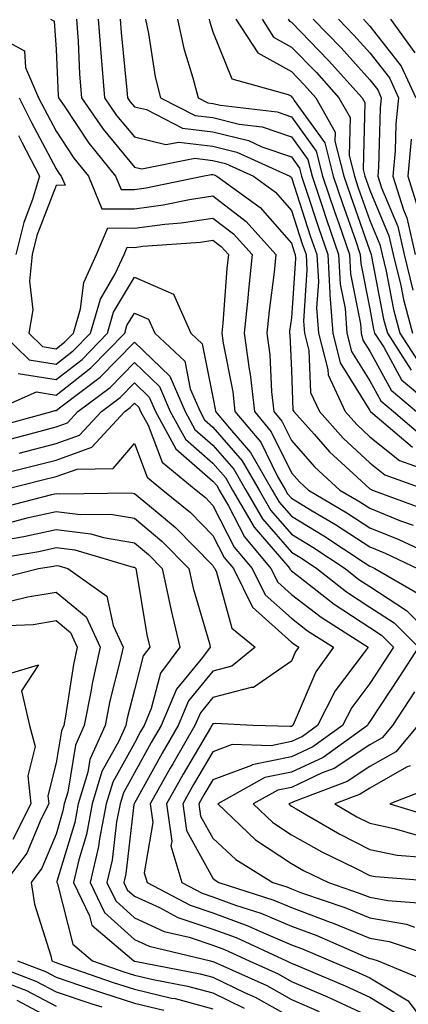
# Model space of a CAD drawing. Units: inches. Extents: x 1042403 to 1043814, y 7218698 to 7221338.
# Drawn here: x 1042573 to 1042623, y 7221086 to 7221212 of the extents above; entities that cross this region are included whole.
import ezdxf

# ---------------------------------------------------------------- set-up
doc = ezdxf.new("R2010")
doc.units = ezdxf.units.IN
doc.header["$MEASUREMENT"] = 0
doc.layers.add('Contour_10427218', color=7, linetype='Continuous', true_color=0x6b8cd5)

msp = doc.modelspace()

# ---------------------------------------------------------------- linework, layer by layer
at = {"layer": 'Contour_10427218'}
for points in [[(1042577.33, 7221211.92, 2935), (1042577.8, 7221211.67, 2935), (1042578.05, 7221208.07, 2935), (1042578.34, 7221202.21, 2935), (1042578.36, 7221201.92, 2935), (1042579.07, 7221200.9, 2935), (1042582.25, 7221196.12, 2935), (1042585.65, 7221191.92, 2935), (1042586.35, 7221190.22, 2935), (1042588.05, 7221190.22, 2935), (1042589.55, 7221190.42, 2935), (1042596.72, 7221191.92, 2935), (1042597.84, 7221192.13, 2935), (1042598.05, 7221192.12, 2935), (1042598.21, 7221192.08, 2935), (1042598.56, 7221191.92, 2935), (1042604.07, 7221187.94, 2935), (1042608.05, 7221183.38, 2935), (1042608.42, 7221182.29, 2935), (1042608.54, 7221181.92, 2935), (1042608.56, 7221181.41, 2935), (1042608.05, 7221173.89, 2935), (1042607.82, 7221172.15, 2935), (1042607.8, 7221171.92, 2935), (1042607.84, 7221171.71, 2935), (1042608.05, 7221167.17, 2935), (1042608.26, 7221162.13, 2935), (1042608.36, 7221161.92, 2935), (1042610.94, 7221159.03, 2935), (1042612.91, 7221156.78, 2935), (1042615.92, 7221154.05, 2935), (1042618.05, 7221152.1, 2935), (1042618.15, 7221152.02, 2935), (1042618.4, 7221151.92, 2935), (1042625.45, 7221149.32, 2935)], [(1042580.65, 7221211.92, 2936), (1042580.86, 7221209.11, 2936), (1042581.06, 7221204.93, 2936), (1042581.29, 7221201.92, 2936), (1042584.05, 7221197.92, 2936), (1042588.05, 7221193.09, 2936), (1042588.99, 7221192.86, 2936), (1042595.76, 7221194.21, 2936), (1042598.05, 7221193.93, 2936), (1042599.67, 7221193.54, 2936), (1042603.21, 7221191.92, 2936), (1042606.02, 7221189.89, 2936), (1042608.05, 7221187.56, 2936), (1042609.44, 7221183.31, 2936), (1042609.92, 7221181.92, 2936), (1042610.04, 7221179.93, 2936), (1042609.59, 7221173.46, 2936), (1042609.71, 7221171.92, 2936), (1042610.28, 7221169.69, 2936), (1042610.49, 7221164.36, 2936), (1042611.62, 7221161.92, 2936), (1042614.65, 7221158.52, 2936), (1042618.05, 7221155.4, 2936), (1042619.98, 7221153.85, 2936), (1042625.39, 7221151.92, 2936)], [(1042583.44, 7221211.92, 2937), (1042583.75, 7221207.62, 2937), (1042583.91, 7221206.06, 2937), (1042584.24, 7221201.92, 2937), (1042585.78, 7221199.65, 2937), (1042588.05, 7221196.94, 2937), (1042592.07, 7221195.94, 2937), (1042593.71, 7221196.26, 2937), (1042598.05, 7221195.75, 2937), (1042601.12, 7221194.99, 2937), (1042607.85, 7221191.92, 2937), (1042607.97, 7221191.84, 2937), (1042608.05, 7221191.74, 2937), (1042610.47, 7221184.34, 2937), (1042611.31, 7221181.92, 2937), (1042611.51, 7221178.46, 2937), (1042611.27, 7221175.14, 2937), (1042611.51, 7221171.92, 2937), (1042612.7, 7221167.27, 2937), (1042612.74, 7221166.61, 2937), (1042614.89, 7221161.92, 2937), (1042616.39, 7221160.26, 2937), (1042618.05, 7221158.72, 2937), (1042621.82, 7221155.69, 2937), (1042625.65, 7221154.32, 2937)], [(1042586.23, 7221211.92, 2938), (1042586.35, 7221210.22, 2938), (1042587.09, 7221202.88, 2938), (1042587.17, 7221201.92, 2938), (1042587.52, 7221201.39, 2938), (1042588.05, 7221200.77, 2938), (1042589.57, 7221200.4, 2938), (1042594.16, 7221198.03, 2938), (1042598.05, 7221197.56, 2938), (1042602.58, 7221196.45, 2938), (1042604.3, 7221195.67, 2938), (1042608.05, 7221194.38, 2938), (1042609.09, 7221192.96, 2938), (1042609.34, 7221191.92, 2938), (1042609.98, 7221189.99, 2938), (1042611.51, 7221185.38, 2938), (1042612.7, 7221181.92, 2938), (1042612.97, 7221177, 2938), (1042612.95, 7221176.82, 2938), (1042613.32, 7221171.92, 2938), (1042614.28, 7221168.15, 2938), (1042618.05, 7221162.06, 2938), (1042618.09, 7221161.96, 2938), (1042618.15, 7221161.92, 2938), (1042623.5, 7221157.37, 2938)], [(1042589.46, 7221211.92, 2939), (1042589.85, 7221210.12, 2939), (1042590.71, 7221204.58, 2939), (1042591.39, 7221201.92, 2939), (1042595.78, 7221199.65, 2939), (1042598.05, 7221199.38, 2939), (1042601.41, 7221198.56, 2939), (1042604.34, 7221198.21, 2939), (1042608.05, 7221196.94, 2939), (1042610.16, 7221194.03, 2939), (1042610.69, 7221191.92, 2939), (1042612.01, 7221187.96, 2939), (1042612.52, 7221186.39, 2939), (1042614.07, 7221181.92, 2939), (1042614.28, 7221178.15, 2939), (1042614.91, 7221175.06, 2939), (1042615.14, 7221171.92, 2939), (1042615.73, 7221169.6, 2939), (1042618.05, 7221165.83, 2939), (1042619.44, 7221163.31, 2939), (1042621.08, 7221161.92, 2939), (1042624.85, 7221158.72, 2939)], [(1042593.52, 7221211.92, 2940), (1042594.34, 7221208.21, 2940), (1042595.51, 7221204.46, 2940), (1042596.17, 7221201.92, 2940), (1042597.41, 7221201.28, 2940), (1042598.05, 7221201.2, 2940), (1042599.01, 7221200.96, 2940), (1042606.25, 7221200.12, 2940), (1042608.05, 7221199.5, 2940), (1042611.23, 7221195.1, 2940), (1042612.03, 7221191.92, 2940), (1042613.54, 7221187.41, 2940), (1042614.09, 7221185.88, 2940), (1042615.45, 7221181.92, 2940), (1042615.59, 7221179.46, 2940), (1042616.86, 7221173.11, 2940), (1042616.94, 7221171.92, 2940), (1042617.17, 7221171.04, 2940), (1042618.05, 7221169.62, 2940), (1042620.78, 7221164.65, 2940), (1042624.01, 7221161.92, 2940)], [(1042597.58, 7221211.92, 2941), (1042597.66, 7221211.53, 2941), (1042598.05, 7221210.3, 2941), (1042600.47, 7221204.34, 2941), (1042607.64, 7221202.33, 2941), (1042608.05, 7221202.1, 2941), (1042608.13, 7221202, 2941), (1042608.23, 7221201.92, 2941), (1042608.42, 7221201.55, 2941), (1042612.31, 7221196.18, 2941), (1042613.38, 7221191.92, 2941), (1042614.55, 7221188.42, 2941), (1042616.21, 7221183.76, 2941), (1042616.84, 7221181.92, 2941), (1042616.92, 7221180.79, 2941), (1042618.05, 7221175.01, 2941), (1042618.54, 7221172.41, 2941), (1042618.67, 7221171.92, 2941), (1042619.85, 7221170.12, 2941), (1042622.11, 7221165.98, 2941), (1042626.94, 7221161.92, 2941)], [(1042600.98, 7221211.92, 2942), (1042603.77, 7221207.64, 2942), (1042608.05, 7221205.24, 2942), (1042609.69, 7221203.56, 2942), (1042611.17, 7221201.92, 2942), (1042613.64, 7221197.51, 2942), (1042613.6, 7221196.37, 2942), (1042614.73, 7221191.92, 2942), (1042615.57, 7221189.44, 2942), (1042618.05, 7221182.41, 2942), (1042618.19, 7221182.06, 2942), (1042618.23, 7221181.92, 2942), (1042618.28, 7221181.69, 2942), (1042619.81, 7221173.68, 2942), (1042620.3, 7221171.92, 2942), (1042623.34, 7221167.21, 2942)], [(1042604.32, 7221211.92, 2943), (1042605.78, 7221209.65, 2943), (1042608.05, 7221208.38, 2943), (1042611.25, 7221205.12, 2943), (1042614.12, 7221201.92, 2943), (1042615.53, 7221199.4, 2943), (1042615.41, 7221194.56, 2943), (1042616.08, 7221191.92, 2943), (1042616.57, 7221190.44, 2943), (1042618.05, 7221186.28, 2943), (1042619.34, 7221183.21, 2943), (1042619.63, 7221181.92, 2943), (1042620.14, 7221179.83, 2943), (1042621.06, 7221174.93, 2943), (1042621.9, 7221171.92, 2943), (1042624.32, 7221168.19, 2943)], [(1042607.64, 7221211.92, 2944), (1042607.8, 7221211.67, 2944), (1042608.05, 7221211.53, 2944), (1042612.8, 7221206.67, 2944), (1042617.07, 7221201.92, 2944), (1042617.42, 7221201.3, 2944), (1042617.21, 7221192.76, 2944), (1042617.42, 7221191.92, 2944), (1042617.58, 7221191.45, 2944), (1042618.05, 7221190.12, 2944), (1042620.47, 7221184.34, 2944), (1042621.04, 7221181.92, 2944), (1042622, 7221177.97, 2944), (1042622.33, 7221176.2, 2944), (1042623.5, 7221171.92, 2944)], [(1042610.84, 7221211.92, 2945), (1042614.4, 7221208.27, 2945), (1042618.05, 7221204.21, 2945), (1042619.07, 7221202.94, 2945), (1042619.51, 7221201.92, 2945), (1042619.38, 7221200.59, 2945), (1042619.18, 7221193.05, 2945), (1042619.07, 7221191.92, 2945), (1042619.53, 7221190.44, 2945), (1042621.62, 7221185.49, 2945), (1042622.44, 7221181.92, 2945), (1042623.54, 7221177.41, 2945)], [(1042614.05, 7221211.92, 2946), (1042616.02, 7221209.89, 2946), (1042618.05, 7221207.62, 2946), (1042620.57, 7221204.44, 2946), (1042621.72, 7221201.92, 2946), (1042621.37, 7221198.6, 2946), (1042621.27, 7221195.14, 2946), (1042620.98, 7221191.92, 2946), (1042622.33, 7221187.64, 2946), (1042622.76, 7221186.63, 2946), (1042623.85, 7221181.92, 2946)], [(1042617.23, 7221211.92, 2947), (1042617.64, 7221211.51, 2947), (1042618.05, 7221211.04, 2947), (1042622.07, 7221205.94, 2947), (1042623.91, 7221201.92, 2947)], [(1042620.67, 7221211.92, 2948), (1042623.77, 7221207.64, 2948)], [(1042569.81, 7221210.16, 2934), (1042574.03, 7221207.9, 2934), (1042574.18, 7221205.79, 2934), (1042575.84, 7221201.92, 2934), (1042576.57, 7221200.44, 2934), (1042578.05, 7221197.64, 2934), (1042580.34, 7221194.21, 2934), (1042582.19, 7221191.92, 2934), (1042583.91, 7221187.78, 2934), (1042588.05, 7221187.76, 2934), (1042591.72, 7221188.25, 2934), (1042595.08, 7221188.95, 2934), (1042598.05, 7221189.4, 2934), (1042602.27, 7221186.14, 2934), (1042606.08, 7221181.92, 2934), (1042605.84, 7221179.71, 2934), (1042605.22, 7221174.75, 2934), (1042604.92, 7221171.92, 2934), (1042605.3, 7221169.17, 2934), (1042605.53, 7221164.44, 2934), (1042605.8, 7221161.92, 2934), (1042606.84, 7221160.71, 2934), (1042608.05, 7221158.23, 2934), (1042611, 7221154.87, 2934), (1042614.24, 7221151.92, 2934), (1042616.64, 7221150.51, 2934), (1042618.05, 7221149.6, 2934), (1042621.96, 7221148.01, 2934), (1042623.56, 7221147.43, 2934)], [(1042573.36, 7221201.92, 2933), (1042574.91, 7221198.78, 2933), (1042578.05, 7221192.86, 2933), (1042578.42, 7221192.29, 2933), (1042578.71, 7221191.92, 2933), (1042579.2, 7221190.77, 2933), (1042578.05, 7221190.75, 2933), (1042575.61, 7221184.36, 2933), (1042575.02, 7221181.92, 2933), (1042574.67, 7221178.54, 2933), (1042575.1, 7221174.87, 2933), (1042574.59, 7221171.92, 2933), (1042576.33, 7221170.2, 2933), (1042578.05, 7221169.93, 2933), (1042579.16, 7221170.81, 2933), (1042580.26, 7221171.92, 2933), (1042581.16, 7221175.03, 2933), (1042581.59, 7221178.38, 2933), (1042583.23, 7221181.92, 2933), (1042584.65, 7221185.32, 2933), (1042588.05, 7221185.3, 2933), (1042591.94, 7221185.81, 2933), (1042594.01, 7221185.96, 2933), (1042598.05, 7221186.57, 2933), (1042600.69, 7221184.56, 2933), (1042603.05, 7221181.92, 2933), (1042602.58, 7221177.39, 2933), (1042602.5, 7221176.37, 2933), (1042602.05, 7221171.92, 2933), (1042602.66, 7221167.31, 2933), (1042602.8, 7221166.67, 2933), (1042603.34, 7221161.92, 2933), (1042605.49, 7221159.36, 2933), (1042608.05, 7221154.13, 2933), (1042609.09, 7221152.96, 2933), (1042610.22, 7221151.92, 2933), (1042615.14, 7221149.01, 2933), (1042618.05, 7221147.13, 2933), (1042621.76, 7221145.63, 2933), (1042626.66, 7221143.31, 2933)], [(1042573.25, 7221197.12, 2932), (1042573.71, 7221196.26, 2932), (1042575.96, 7221191.92, 2932), (1042575.06, 7221188.93, 2932), (1042573.95, 7221186.02, 2932), (1042572.95, 7221181.92, 2932)], [(1042623.32, 7221196.65, 2947), (1042622.89, 7221191.92, 2947), (1042624.12, 7221187.99, 2947)], [(1042571.16, 7221171.92, 2932), (1042574.63, 7221168.5, 2932), (1042578.05, 7221167.96, 2932), (1042580.28, 7221169.69, 2932), (1042582.44, 7221171.92, 2932), (1042583.71, 7221176.26, 2932), (1042585.59, 7221179.46, 2932), (1042586.72, 7221181.92, 2932), (1042587.11, 7221182.86, 2932), (1042588.05, 7221182.84, 2932), (1042589.12, 7221182.99, 2932), (1042596.47, 7221183.5, 2932), (1042598.05, 7221183.76, 2932), (1042599.09, 7221182.96, 2932), (1042600.02, 7221181.92, 2932), (1042599.83, 7221180.14, 2932), (1042599.3, 7221173.17, 2932), (1042599.18, 7221171.92, 2932), (1042599.34, 7221170.63, 2932), (1042600.57, 7221164.44, 2932), (1042600.86, 7221161.92, 2932), (1042604.14, 7221158.01, 2932), (1042606.25, 7221153.72, 2932), (1042607.29, 7221151.92, 2932), (1042607.56, 7221151.43, 2932), (1042608.05, 7221150.87, 2932), (1042610.71, 7221149.26, 2932), (1042613.66, 7221147.53, 2932), (1042618.05, 7221144.67, 2932), (1042620.02, 7221143.89, 2932), (1042624.14, 7221141.92, 2932)], [(1042573.21, 7221166.76, 2931), (1042578.05, 7221166, 2931), (1042581.39, 7221168.58, 2931), (1042584.63, 7221171.92, 2931), (1042585.39, 7221174.58, 2931), (1042588.05, 7221179.07, 2931), (1042593.03, 7221176.9, 2931), (1042595.24, 7221171.92, 2931), (1042596.68, 7221170.55, 2931), (1042598.05, 7221163.76, 2931), (1042598.34, 7221162.21, 2931), (1042598.38, 7221161.92, 2931), (1042600.18, 7221159.79, 2931), (1042602.85, 7221156.72, 2931), (1042605.61, 7221151.92, 2931), (1042606.51, 7221150.38, 2931), (1042608.05, 7221148.58, 2931), (1042612.21, 7221146.08, 2931), (1042617.21, 7221142.76, 2931), (1042618.05, 7221142.21, 2931), (1042618.26, 7221142.13, 2931), (1042618.69, 7221141.92, 2931), (1042624.63, 7221138.5, 2931)], [(1042569.85, 7221161.92, 2930), (1042575.55, 7221164.42, 2930), (1042578.05, 7221164.03, 2930), (1042582.48, 7221167.49, 2930), (1042586.82, 7221171.92, 2930), (1042587.09, 7221172.88, 2930), (1042588.05, 7221174.48, 2930), (1042589.85, 7221173.72, 2930), (1042590.63, 7221171.92, 2930), (1042594.46, 7221168.33, 2930), (1042595.14, 7221164.83, 2930), (1042596.41, 7221161.92, 2930), (1042597, 7221160.87, 2930), (1042598.05, 7221159.93, 2930), (1042601.78, 7221155.65, 2930), (1042603.93, 7221151.92, 2930), (1042605.45, 7221149.32, 2930), (1042608.05, 7221146.3, 2930), (1042610.78, 7221144.65, 2930), (1042614.91, 7221141.92, 2930), (1042616.66, 7221140.53, 2930), (1042618.05, 7221139.62, 2930), (1042622.72, 7221136.59, 2930), (1042627.44, 7221131.92, 2930)], [(1042570.06, 7221159.91, 2929), (1042577.52, 7221161.92, 2929), (1042577.89, 7221162.08, 2929), (1042578.05, 7221162.06, 2929), (1042578.66, 7221162.53, 2929), (1042583.67, 7221166.3, 2929), (1042588.05, 7221170.77, 2929), (1042592.56, 7221166.43, 2929), (1042594.51, 7221161.92, 2929), (1042595.76, 7221159.63, 2929), (1042598.05, 7221157.64, 2929), (1042600.71, 7221154.58, 2929), (1042602.23, 7221151.92, 2929), (1042604.38, 7221148.25, 2929), (1042608.05, 7221144.01, 2929), (1042609.36, 7221143.23, 2929), (1042611.31, 7221141.92, 2929), (1042615.1, 7221138.97, 2929), (1042618.05, 7221137.02, 2929), (1042621.14, 7221135.01, 2929), (1042624.26, 7221131.92, 2929), (1042621.82, 7221128.15, 2929), (1042618.05, 7221122.41, 2929), (1042617.84, 7221122.13, 2929), (1042617.74, 7221121.92, 2929), (1042612.11, 7221117.86, 2929), (1042608.05, 7221115.96, 2929), (1042604.69, 7221115.28, 2929), (1042598.66, 7221111.92, 2929), (1042603.5, 7221107.37, 2929), (1042608.05, 7221104.32, 2929), (1042609.59, 7221103.46, 2929), (1042612.78, 7221101.92, 2929), (1042616.7, 7221100.57, 2929), (1042618.05, 7221100.03, 2929), (1042620.37, 7221099.6, 2929), (1042625.35, 7221099.22, 2929)], [(1042571.7, 7221158.27, 2928), (1042575.39, 7221159.26, 2928), (1042578.05, 7221159.97, 2928), (1042579.5, 7221160.47, 2928), (1042580.84, 7221161.92, 2928), (1042584.96, 7221165.01, 2928), (1042588.05, 7221168.17, 2928), (1042591.23, 7221165.1, 2928), (1042592.62, 7221161.92, 2928), (1042594.55, 7221158.42, 2928), (1042598.05, 7221155.34, 2928), (1042599.65, 7221153.52, 2928), (1042600.55, 7221151.92, 2928), (1042603.32, 7221147.19, 2928), (1042606.8, 7221143.17, 2928), (1042607.84, 7221141.92, 2928), (1042607.91, 7221141.78, 2928), (1042608.05, 7221141.65, 2928), (1042609.18, 7221140.79, 2928), (1042613.52, 7221137.39, 2928), (1042618.05, 7221134.4, 2928), (1042619.55, 7221133.42, 2928), (1042621.08, 7221131.92, 2928), (1042619.89, 7221130.08, 2928), (1042618.05, 7221127.27, 2928), (1042615.75, 7221124.22, 2928), (1042614.57, 7221121.92, 2928), (1042610.78, 7221119.19, 2928), (1042608.05, 7221117.92, 2928), (1042603.07, 7221116.9, 2928), (1042602.97, 7221116.84, 2928), (1042598.05, 7221115.01, 2928), (1042596.9, 7221113.07, 2928), (1042596.27, 7221111.92, 2928), (1042596.49, 7221110.36, 2928), (1042598.05, 7221107.55, 2928), (1042600.96, 7221104.83, 2928), (1042605.69, 7221101.92, 2928), (1042607.48, 7221101.35, 2928), (1042608.05, 7221101.1, 2928), (1042609.36, 7221100.61, 2928), (1042614.87, 7221098.74, 2928), (1042618.05, 7221097.43, 2928), (1042622.72, 7221096.59, 2928), (1042623.73, 7221096.24, 2928)], [(1042573.34, 7221156.63, 2927), (1042578.05, 7221157.86, 2927), (1042581.06, 7221158.91, 2927), (1042583.83, 7221161.92, 2927), (1042586.25, 7221163.72, 2927), (1042588.05, 7221165.57, 2927), (1042589.91, 7221163.78, 2927), (1042590.73, 7221161.92, 2927), (1042593.32, 7221157.19, 2927), (1042598.05, 7221153.05, 2927), (1042598.58, 7221152.45, 2927), (1042598.87, 7221151.92, 2927), (1042600.04, 7221149.93, 2927), (1042602.09, 7221145.96, 2927), (1042605.45, 7221141.92, 2927), (1042606.31, 7221140.18, 2927), (1042608.05, 7221138.62, 2927), (1042611.84, 7221135.71, 2927), (1042617.85, 7221131.92, 2927), (1042617.35, 7221131.22, 2927), (1042613.64, 7221126.33, 2927), (1042611.39, 7221121.92, 2927), (1042609.46, 7221120.51, 2927), (1042608.05, 7221119.87, 2927), (1042605.47, 7221119.34, 2927), (1042600.49, 7221119.48, 2927), (1042598.05, 7221118.56, 2927), (1042595.57, 7221114.4, 2927), (1042594.2, 7221111.92, 2927), (1042594.67, 7221108.54, 2927), (1042598.05, 7221102.47, 2927), (1042598.34, 7221102.21, 2927), (1042598.81, 7221101.92, 2927), (1042605.8, 7221099.67, 2927), (1042608.05, 7221098.74, 2927), (1042613.01, 7221096.88, 2927), (1042613.15, 7221096.82, 2927), (1042618.05, 7221094.83, 2927), (1042620.51, 7221094.38, 2927), (1042627.87, 7221091.92, 2927)], [(1042569.81, 7221153.68, 2926), (1042575.02, 7221154.95, 2926), (1042578.05, 7221155.75, 2926), (1042582.6, 7221157.37, 2926), (1042586.82, 7221161.92, 2926), (1042587.52, 7221162.45, 2926), (1042588.05, 7221162.99, 2926), (1042588.6, 7221162.47, 2926), (1042588.83, 7221161.92, 2926), (1042589.79, 7221160.18, 2926), (1042591.59, 7221155.46, 2926), (1042595.9, 7221151.92, 2926), (1042597.09, 7221150.96, 2926), (1042598.05, 7221149.97, 2926), (1042600.78, 7221144.65, 2926), (1042603.07, 7221141.92, 2926), (1042604.71, 7221138.58, 2926), (1042608.05, 7221135.59, 2926), (1042610.12, 7221133.99, 2926), (1042613.42, 7221131.92, 2926), (1042611.19, 7221128.78, 2926), (1042608.42, 7221122.29, 2926), (1042608.23, 7221121.92, 2926), (1042608.13, 7221121.84, 2926), (1042608.05, 7221121.8, 2926), (1042607.91, 7221121.78, 2926), (1042603.13, 7221121.92, 2926), (1042598.32, 7221122.19, 2926), (1042598.05, 7221122.12, 2926), (1042597.95, 7221122.02, 2926), (1042597.93, 7221121.92, 2926), (1042597.74, 7221121.61, 2926), (1042594.26, 7221115.71, 2926), (1042592.13, 7221111.92, 2926), (1042592.8, 7221107.17, 2926), (1042592.7, 7221106.57, 2926), (1042594.1, 7221101.92, 2926), (1042596.68, 7221100.55, 2926), (1042598.05, 7221100.08, 2926), (1042600.94, 7221099.03, 2926), (1042604.14, 7221098.01, 2926), (1042608.05, 7221096.35, 2926), (1042611.29, 7221095.16, 2926), (1042617.52, 7221092.45, 2926), (1042618.05, 7221092.23, 2926), (1042618.32, 7221092.19, 2926), (1042619.1, 7221091.92, 2926), (1042625.45, 7221089.32, 2926)], [(1042571.14, 7221151.92, 2925), (1042576.68, 7221153.29, 2925), (1042578.05, 7221153.64, 2925), (1042580.73, 7221154.6, 2925), (1042585.32, 7221154.65, 2925), (1042588.05, 7221157.86, 2925), (1042589.69, 7221153.56, 2925), (1042591.68, 7221151.92, 2925), (1042595.18, 7221149.05, 2925), (1042598.05, 7221146.14, 2925), (1042599.48, 7221143.35, 2925), (1042600.67, 7221141.92, 2925), (1042603.11, 7221136.98, 2925), (1042608.05, 7221132.56, 2925), (1042608.4, 7221132.27, 2925), (1042608.99, 7221131.92, 2925), (1042608.6, 7221131.37, 2925), (1042608.05, 7221130.1, 2925), (1042603.21, 7221126.76, 2925), (1042602.91, 7221126.78, 2925), (1042598.05, 7221125.47, 2925), (1042596.45, 7221123.52, 2925), (1042595.76, 7221121.92, 2925), (1042592.93, 7221117.04, 2925), (1042592.62, 7221116.49, 2925), (1042590.06, 7221111.92, 2925), (1042590.39, 7221109.58, 2925), (1042589.28, 7221103.15, 2925), (1042589.67, 7221101.92, 2925), (1042595.14, 7221099.01, 2925), (1042598.05, 7221098.03, 2925), (1042602.52, 7221096.39, 2925), (1042604.48, 7221095.49, 2925), (1042608.05, 7221093.99, 2925), (1042609.55, 7221093.42, 2925), (1042613.03, 7221091.92, 2925), (1042616.57, 7221090.44, 2925), (1042618.05, 7221089.75, 2925), (1042622.95, 7221086.82, 2925), (1042626.6, 7221081.92, 2925)], [(1042570.43, 7221149.54, 2924), (1042577.5, 7221151.37, 2924), (1042578.05, 7221151.49, 2924), (1042578.54, 7221151.43, 2924), (1042587.68, 7221151.55, 2924), (1042588.05, 7221151.49, 2924), (1042590.67, 7221149.3, 2924), (1042593.28, 7221147.15, 2924), (1042598.05, 7221142.31, 2924), (1042598.19, 7221142.06, 2924), (1042598.28, 7221141.92, 2924), (1042598.52, 7221141.45, 2924), (1042600.47, 7221134.34, 2924), (1042603.42, 7221131.92, 2924), (1042600.47, 7221129.5, 2924), (1042598.05, 7221128.85, 2924), (1042594.92, 7221125.05, 2924), (1042593.62, 7221121.92, 2924), (1042591.57, 7221118.4, 2924), (1042588.05, 7221112.02, 2924), (1042588.01, 7221111.96, 2924), (1042588.01, 7221111.92, 2924), (1042587.99, 7221111.86, 2924), (1042586.94, 7221103.03, 2924), (1042586.68, 7221101.92, 2924), (1042587.13, 7221101, 2924), (1042588.05, 7221100.16, 2924), (1042591.25, 7221098.72, 2924), (1042593.6, 7221097.47, 2924), (1042598.05, 7221095.96, 2924), (1042601.02, 7221094.89, 2924), (1042607.44, 7221091.92, 2924), (1042607.85, 7221091.72, 2924), (1042608.05, 7221091.63, 2924), (1042608.56, 7221091.41, 2924), (1042614.89, 7221088.76, 2924), (1042618.05, 7221087.31, 2924), (1042621.41, 7221085.28, 2924)], [(1042572.17, 7221147.8, 2923), (1042574.55, 7221148.42, 2923), (1042578.05, 7221149.21, 2923), (1042581.16, 7221148.81, 2923), (1042585, 7221148.87, 2923), (1042588.05, 7221148.35, 2923), (1042591.55, 7221145.42, 2923), (1042595, 7221141.92, 2923), (1042595.53, 7221139.4, 2923), (1042597.62, 7221132.35, 2923), (1042597.72, 7221131.92, 2923), (1042596.72, 7221130.59, 2923), (1042593.4, 7221126.57, 2923), (1042591.45, 7221121.92, 2923), (1042590.2, 7221119.77, 2923), (1042588.05, 7221115.87, 2923), (1042586.64, 7221113.33, 2923), (1042586.23, 7221111.92, 2923), (1042585.78, 7221109.65, 2923), (1042585.22, 7221104.75, 2923), (1042584.55, 7221101.92, 2923), (1042585.69, 7221099.56, 2923), (1042588.05, 7221097.41, 2923), (1042591.82, 7221095.69, 2923), (1042595.04, 7221094.93, 2923), (1042598.05, 7221093.91, 2923), (1042599.51, 7221093.38, 2923), (1042602.68, 7221091.92, 2923), (1042606.39, 7221090.26, 2923), (1042608.05, 7221089.32, 2923), (1042612.64, 7221087.33, 2923), (1042613.23, 7221087.1, 2923), (1042618.05, 7221084.85, 2923)], [(1042571.74, 7221145.61, 2922), (1042573.97, 7221146, 2922), (1042578.05, 7221146.9, 2922), (1042582.48, 7221146.35, 2922), (1042584.09, 7221145.88, 2922), (1042588.05, 7221145.2, 2922), (1042589.85, 7221143.72, 2922), (1042591.6, 7221141.92, 2922), (1042592.58, 7221137.39, 2922), (1042592.72, 7221136.59, 2922), (1042593.85, 7221131.92, 2922), (1042591.37, 7221128.6, 2922), (1042590.2, 7221124.07, 2922), (1042589.3, 7221121.92, 2922), (1042588.83, 7221121.14, 2922), (1042588.05, 7221119.69, 2922), (1042585.28, 7221114.69, 2922), (1042584.44, 7221111.92, 2922), (1042583.6, 7221107.47, 2922), (1042583.48, 7221106.49, 2922), (1042582.42, 7221101.92, 2922), (1042584.24, 7221098.11, 2922), (1042588.05, 7221094.63, 2922), (1042589.92, 7221093.8, 2922), (1042597.74, 7221091.92, 2922), (1042597.99, 7221091.86, 2922), (1042598.05, 7221091.86, 2922), (1042598.17, 7221091.8, 2922), (1042604.91, 7221088.78, 2922), (1042608.05, 7221087.02, 2922), (1042611.6, 7221085.47, 2922)], [(1042569.1, 7221142.97, 2921), (1042575.86, 7221144.11, 2921), (1042578.05, 7221144.62, 2921), (1042580.43, 7221144.3, 2921), (1042587.87, 7221142.1, 2921), (1042588.05, 7221142.08, 2921), (1042588.21, 7221141.92, 2921), (1042588.25, 7221141.72, 2921), (1042589.61, 7221133.48, 2921), (1042590, 7221131.92, 2921), (1042589.16, 7221130.81, 2921), (1042588.05, 7221126.47, 2921), (1042587.11, 7221122.86, 2921), (1042586.94, 7221121.92, 2921), (1042586.04, 7221119.91, 2921), (1042583.91, 7221116.06, 2921), (1042582.66, 7221111.92, 2921), (1042581.92, 7221108.05, 2921), (1042580.94, 7221104.81, 2921), (1042580.28, 7221101.92, 2921), (1042582.31, 7221097.66, 2921), (1042582.62, 7221096.49, 2921), (1042587.99, 7221091.92, 2921), (1042588.03, 7221091.9, 2921), (1042588.05, 7221091.9, 2921), (1042588.09, 7221091.88, 2921), (1042596.41, 7221090.28, 2921), (1042598.05, 7221089.85, 2921), (1042602.07, 7221087.9, 2921), (1042603.42, 7221087.29, 2921), (1042608.05, 7221084.71, 2921)], [(1042569.61, 7221140.36, 2920), (1042575.84, 7221141.92, 2920), (1042577.74, 7221142.23, 2920), (1042578.05, 7221142.31, 2920), (1042578.4, 7221142.27, 2920), (1042579.57, 7221141.92, 2920), (1042584.55, 7221138.42, 2920), (1042585.32, 7221134.65, 2920), (1042586.6, 7221131.92, 2920), (1042586.19, 7221130.06, 2920), (1042584.91, 7221125.06, 2920), (1042584.3, 7221121.92, 2920), (1042582.37, 7221117.6, 2920), (1042582.11, 7221115.98, 2920), (1042580.88, 7221111.92, 2920), (1042580.43, 7221109.54, 2920), (1042578.17, 7221102.04, 2920), (1042578.15, 7221101.92, 2920), (1042578.23, 7221101.74, 2920), (1042580.18, 7221094.05, 2920), (1042582.7, 7221091.92, 2920), (1042586.68, 7221090.55, 2920), (1042588.05, 7221090.1, 2920), (1042590.43, 7221089.54, 2920), (1042594.83, 7221088.7, 2920), (1042598.05, 7221087.84, 2920), (1042602.03, 7221085.9, 2920)], [(1042572.21, 7221137.76, 2919), (1042574.46, 7221138.33, 2919), (1042578.05, 7221138.91, 2919), (1042581.88, 7221135.75, 2919), (1042583.69, 7221131.92, 2919), (1042582.68, 7221127.29, 2919), (1042582.54, 7221126.41, 2919), (1042581.66, 7221121.92, 2919), (1042580.55, 7221119.42, 2919), (1042579.55, 7221113.42, 2919), (1042579.1, 7221111.92, 2919), (1042578.93, 7221111.04, 2919), (1042578.05, 7221108.09, 2919), (1042576.23, 7221103.74, 2919), (1042574.87, 7221101.92, 2919), (1042575.3, 7221099.17, 2919), (1042577.39, 7221092.58, 2919), (1042577.52, 7221091.92, 2919), (1042577.91, 7221091.78, 2919), (1042578.05, 7221091.71, 2919), (1042578.38, 7221091.59, 2919), (1042585.32, 7221089.19, 2919), (1042588.05, 7221088.33, 2919), (1042592.78, 7221087.19, 2919), (1042593.25, 7221087.12, 2919), (1042598.05, 7221085.83, 2919)], [(1042570.76, 7221134.63, 2918), (1042575.16, 7221134.81, 2918), (1042578.05, 7221135.3, 2918), (1042579.91, 7221133.78, 2918), (1042580.76, 7221131.92, 2918), (1042580.28, 7221129.69, 2918), (1042579.26, 7221123.13, 2918), (1042579.03, 7221121.92, 2918), (1042578.73, 7221121.24, 2918), (1042578.05, 7221117.15, 2918), (1042577.01, 7221112.96, 2918), (1042577.13, 7221111.92, 2918), (1042576.16, 7221110.03, 2918), (1042574.32, 7221105.65, 2918), (1042571.53, 7221101.92, 2918)], [(1042571.59, 7221128.38, 2917), (1042575.8, 7221129.67, 2917), (1042573.64, 7221126.33, 2917), (1042574.67, 7221121.92, 2917), (1042575.39, 7221119.26, 2917), (1042574.46, 7221115.51, 2917), (1042574.85, 7221111.92, 2917), (1042572.56, 7221107.41, 2917)], [(1042623.75, 7221126.22, 2930), (1042620.94, 7221121.92, 2930), (1042619.63, 7221120.34, 2930), (1042618.05, 7221119.44, 2930), (1042613.52, 7221116.45, 2930), (1042612, 7221115.87, 2930), (1042608.05, 7221114.01, 2930), (1042606.31, 7221113.66, 2930), (1042603.19, 7221111.92, 2930), (1042605.69, 7221109.56, 2930), (1042608.05, 7221107.97, 2930), (1042611.94, 7221105.81, 2930), (1042616.23, 7221103.74, 2930), (1042618.05, 7221102.82, 2930), (1042618.79, 7221102.66, 2930), (1042628.01, 7221101.96, 2930)], [(1042624.16, 7221121.92, 2931), (1042621.39, 7221118.58, 2931), (1042618.05, 7221116.71, 2931), (1042615.18, 7221114.79, 2931), (1042608.32, 7221112.19, 2931), (1042608.05, 7221112.06, 2931), (1042607.93, 7221112.04, 2931), (1042607.72, 7221111.92, 2931), (1042607.89, 7221111.76, 2931), (1042608.05, 7221111.65, 2931), (1042608.67, 7221111.3, 2931), (1042614.22, 7221108.09, 2931), (1042618.05, 7221106.14, 2931), (1042621.53, 7221105.4, 2931), (1042624.81, 7221105.16, 2931)], [(1042623.19, 7221116.78, 2932), (1042622.74, 7221116.61, 2932), (1042618.05, 7221113.95, 2932), (1042616.82, 7221113.15, 2932), (1042613.6, 7221111.92, 2932), (1042616.41, 7221110.28, 2932), (1042618.05, 7221109.46, 2932), (1042621.17, 7221108.8, 2932), (1042624.07, 7221107.94, 2932)], [(1042625.96, 7221114.01, 2933), (1042620.61, 7221111.92, 2933), (1042626.33, 7221110.2, 2933)], [(1042568.73, 7221091.92, 2917), (1042575.49, 7221089.36, 2917), (1042578.05, 7221087.99, 2917), (1042582.6, 7221086.47, 2917), (1042583.89, 7221086.08, 2917)], [(1042573.13, 7221091.92, 2918), (1042576.7, 7221090.57, 2918), (1042578.05, 7221089.85, 2918), (1042581.16, 7221088.81, 2918), (1042583.97, 7221087.84, 2918), (1042588.05, 7221086.53, 2918), (1042591.78, 7221085.65, 2918)], [(1042570.32, 7221089.65, 2916), (1042574.28, 7221088.15, 2916), (1042578.05, 7221086.14, 2916)], [(1042573.07, 7221086.94, 2915), (1042578.05, 7221084.26, 2915)]]:
    msp.add_polyline3d(points, dxfattribs=at)

doc.saveas('drawing.dxf')
